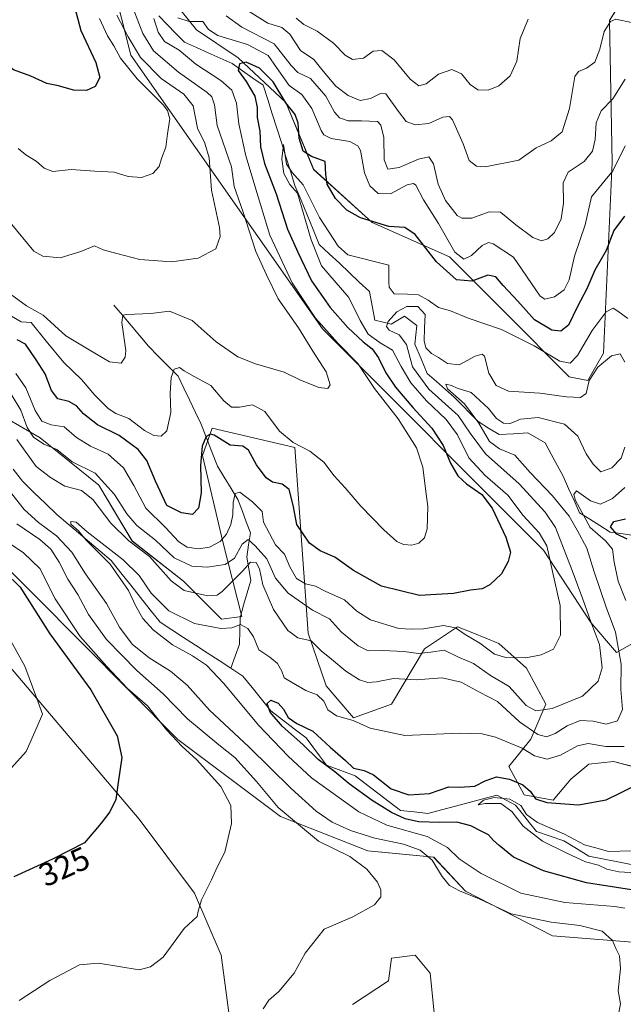
# Model space of a CAD drawing. Units: metres. Extents: x 618700 to 622181, y 4669290 to 4671662.
# Drawn here: x 619617 to 619804, y 4670402 to 4670706 of the extents above; entities that cross this region are included whole.
import ezdxf
from ezdxf.enums import TextEntityAlignment as Align

# ---------------------------------------------------------------- set-up
doc = ezdxf.new("R2010")
doc.units = ezdxf.units.M
doc.header["$MEASUREMENT"] = 0
for name, color, linetype, lineweight in [('Corriente natural lineal', 142, 'Continuous', 13), ('Cultivos herbáceos CxS', 92, 'Continuous', 0), ('Curva de nivel maestra', 36, 'Continuous', 30), ('Curva de nivel normal', 36, 'Continuous', 0), ('Matorral CxS', 135, 'Continuous', 0), ('Rótulo de curva de nivel directora', 19, 'Continuous', 0), ('Suelo desnudo CxS', 43, 'Continuous', 0)]:
    doc.layers.add(name, color=color, linetype=linetype, lineweight=lineweight)
doc.styles.add('Arial', font='txt', dxfattribs={"height": 0.2})

# ---------------------------------------------------------------- blocks, each defined once
blk = doc.blocks.new('*U153')
at = {"layer": 'Suelo desnudo CxS', "color": 43, "linetype": 'Continuous', "lineweight": 0}
for points in [[(619747.4539, 4670379.4385, 308.3176), (619744.2183, 4670411.3541, 312.7659), (619739.5965, 4670416.9053, 313.3646), (619732.2005, 4670415.9803, 313.2941), (619731.2755, 4670409.0421, 312.4411), (619720.1813, 4670401.6415, 311.8273)], [(619684.5887, 4670378.9769, 313.1969), (619679.5049, 4670416.9053, 317.6048), (619671.1853, 4670436.0999, 319.9736), (619654.0829, 4670458.9969, 323.142), (619610.6323, 4670510.1081, 331.3443), (619568.1061, 4670547.5735, 339.017), (619520.0343, 4670574.6331, 345.2256), (619487.6767, 4670587.3531, 348.9035), (619472.8847, 4670588.2779, 349.872), (619472.4229, 4670580.8769, 348.5465), (619490.4505, 4670575.7889, 347.5593), (619510.7893, 4670555.8993, 344.1396), (619534.2501, 4670515.3219, 338.1805), (619544.0703, 4670494.8433, 334.5711), (619543.1457, 4670480.0425, 332.1173), (619541.9931, 4670425.3301, 323.5797), (619545.9171, 4670415.5159, 322.0768), (619551.4639, 4670408.5783, 320.899), (619560.2461, 4670404.8773, 320.6643), (619575.9627, 4670401.1771, 320.55)], [(619802.9249, 4670711.3153, 341.0206), (619799.6889, 4670706.2273, 339.1809), (619800.6135, 4670662.2851, 329.1219), (619797.8677, 4670603.2337, 314.403), (619793.0329, 4670594.8309, 312.9529), (619787.2819, 4670595.9299, 316.1048), (619767.5085, 4670615.7287, 321.4302), (619750.2361, 4670633.0235, 328.3362), (619726.2835, 4670643.6473, 324.6883), (619708.1335, 4670660.0689, 323.9582), (619699.4905, 4670680.8121, 325.7507), (619684.7977, 4670694.6409, 325.0696), (619671.8331, 4670703.2839, 328.0704), (619658.0043, 4670720.5699, 332.2856)], [(619642.9207, 4670729.5031, 335.6107), (619651.5511, 4670695.4505, 341.1657), (619710.8699, 4670610.7857, 330.2088), (619779.3365, 4670542.3215, 319.6594), (619793.9771, 4670519.8849, 314.0869), (619801.8769, 4670510.5899, 309.2572), (619812.4985, 4670516.6249, 301.316)], [(619811.8511, 4670474.0353, 299.3477), (619800.9665, 4670476.8883, 301.7003), (619793.3673, 4670476.0265, 302.3504), (619787.7855, 4670471.4123, 301.5885), (619782.2605, 4670464.8935, 299.5872), (619773.3165, 4670466.5337, 298.2392), (619768.6097, 4670475.2885, 301.0045), (619775.3489, 4670483.7495, 307.528), (619780.0179, 4670494.6151, 313.9171), (619774.0419, 4670505.7201, 318.4357), (619765.5051, 4670513.4079, 320.5234), (619757.3787, 4670516.6601, 320.2116), (619752.6993, 4670518.5329, 319.9733), (619742.4553, 4670511.6989, 313.8791), (619732.2111, 4670494.6151, 307.0854), (619720.5133, 4670490.3753, 304.7415), (619711.9607, 4670500.2863, 306.6347), (619706.3939, 4670516.6401, 310.5474), (619702.3325, 4670574.0551, 329.0254), (619676.7217, 4670580.0341, 325.782), (619673.6655, 4670571.6233, 323.7002), (619679.9641, 4670544.8167, 316.496), (619685.9109, 4670521.7477, 305.4949), (619679.5821, 4670520.9239, 304.8466), (619667.7991, 4670532.6447, 310.6568), (619651.9525, 4670545.1173, 310.0582), (619641.5809, 4670562.4031, 313.3967), (619623.4307, 4670577.0963, 315.2303), (619600.9591, 4670590.0607, 309.3636)], [(619422.9509, 4670669.5769, 350.8253), (619456.3775, 4670634.9923, 344.8938), (619474.7319, 4670615.8437, 343.4294), (619498.5587, 4670605.1167, 340.5452), (619566.1687, 4670574.7271, 332.8432), (619606.4829, 4670543.5247, 323.7271), (619666.0699, 4670483.6693, 319.6054), (619697.9061, 4670459.8389, 315.9461), (619724.9059, 4670449.2067, 313.6959), (619745.2947, 4670447.2727, 309.1448), (619755.1363, 4670436.7651, 310.5513), (619782.1219, 4670422.9183, 311.4745), (619810.7809, 4670420.6053, 306.8259)]]:
    blk.add_polyline3d(points, dxfattribs=at)
blk = doc.blocks.new('*U171')
at = {"layer": 'Curva de nivel normal', "color": 36, "linetype": 'Continuous', "lineweight": 0}
for points in [[(619804.44, 4670600.42, 315), (619803.06, 4670603.01, 315), (619800.38, 4670602.4, 315), (619796.15, 4670598.97, 315), (619793.46, 4670594.81, 315), (619792.48, 4670590.76, 315), (619790.74, 4670589.56, 315), (619786.44, 4670589.77, 315), (619778.12, 4670590.86, 315), (619768.48, 4670591.48, 315), (619764.61, 4670593.26, 315), (619762.41, 4670597.06, 315), (619760.98, 4670602.28, 315), (619760.31, 4670602.96, 315), (619758.15, 4670602.37, 315), (619753.15, 4670599.64, 315), (619749.55, 4670600.03, 315), (619746.79, 4670601.94, 315), (619744.63, 4670603.15, 315), (619742.89, 4670604.87, 315), (619742.33, 4670607.05, 315), (619742.41, 4670611.01, 315), (619742.66, 4670615.24, 315), (619740.43, 4670617.71, 315), (619736.98, 4670617.73, 315), (619733.92, 4670616.08, 315), (619731.17, 4670613.05, 315), (619730.72, 4670611.54, 315), (619731.5, 4670610.42, 315), (619734.65, 4670608.95, 315), (619736.9, 4670605.9, 315), (619738.74, 4670599.01, 315), (619743.8, 4670592.12, 315), (619752.85, 4670583.94, 315), (619756.56, 4670578.54, 315), (619761.33, 4670572.06, 315), (619771.77, 4670562.8, 315), (619779.8, 4670554.07, 315), (619783.06, 4670549.29, 315), (619788.21, 4670536.02, 315), (619791.44, 4670527.14, 315), (619793.92, 4670520.06, 315), (619796.67, 4670513.13, 315), (619797.48, 4670505.91, 315), (619796.2, 4670501.74, 315), (619791.42, 4670497.1, 315), (619782.02, 4670493.3, 315), (619776.97, 4670492.51, 315), (619773.9, 4670494.24, 315), (619768.64, 4670500.09, 315), (619762.84, 4670503.52, 315), (619757.61, 4670507.25, 315), (619752.81, 4670509.32, 315), (619748.57, 4670511.34, 315), (619744.31, 4670510.67, 315), (619740.58, 4670510.28, 315), (619736.06, 4670510.89, 315), (619729.57, 4670511.2, 315), (619725.05, 4670511.14, 315), (619721.89, 4670512.65, 315), (619716.7, 4670516.93, 315), (619713.01, 4670521.08, 315), (619707.77, 4670523.74, 315), (619700.23, 4670528.93, 315), (619696.36, 4670533.59, 315), (619693.59, 4670539.62, 315), (619689.99, 4670543.62, 315), (619687.87, 4670545.59, 315), (619686, 4670544.17, 315), (619683.62, 4670539.78, 315), (619680.71, 4670537.84, 315), (619675.14, 4670536.99, 315), (619670.39, 4670537.28, 315), (619664.98, 4670539.94, 315), (619659.17, 4670545.35, 315), (619653.41, 4670549.96, 315), (619650.25, 4670553.57, 315), (619646.51, 4670559.52, 315), (619640.43, 4670566.09, 315), (619633.35, 4670569.62, 315), (619628.62, 4670573.4, 315), (619624.55, 4670575.05, 315), (619621.34, 4670577.3, 315), (619619.46, 4670580.2, 315), (619617.42, 4670585.58, 315), (619614.42, 4670590.56, 315)], [(619616.2, 4670550.42, 315), (619623.3, 4670545.6, 315), (619626.72, 4670542.58, 315), (619629.34, 4670538.62, 315), (619632.05, 4670533.3, 315), (619635.06, 4670528.55, 315), (619638.45, 4670522.35, 315), (619644.02, 4670514.65, 315), (619653.36, 4670505, 315), (619661.54, 4670497.84, 315), (619669.09, 4670490.06, 315), (619678.72, 4670482.03, 315), (619683.77, 4670478.08, 315), (619690.42, 4670470.73, 315), (619697.13, 4670462.67, 315), (619702.79, 4670457.85, 315), (619709.67, 4670452.18, 315), (619719.33, 4670447.45, 315), (619724.62, 4670443.6, 315), (619727.89, 4670439.51, 315), (619728.91, 4670437.19, 315), (619728.92, 4670435.03, 315), (619727.02, 4670432.56, 315), (619720.23, 4670428.83, 315), (619711.38, 4670424.94, 315), (619705.5, 4670417.58, 315), (619702.08, 4670411.33, 315), (619697.37, 4670405.74, 315), (619694.2, 4670403, 315), (619692.48, 4670400.33, 315)]]:
    blk.add_polyline3d(points, dxfattribs=at)
blk = doc.blocks.new('*U173')
at = {"layer": 'Curva de nivel normal', "color": 36, "linetype": 'Continuous', "lineweight": 0}
for points in [[(619616.9, 4670402.86, 320), (619626.48, 4670409.05, 320), (619635.64, 4670413.94, 320), (619641.46, 4670414.42, 320), (619654.05, 4670412.36, 320), (619657.63, 4670413.35, 320), (619661.49, 4670416.34, 320), (619667.99, 4670425.24, 320), (619672.06, 4670428.87, 320), (619672.32, 4670430.58, 320), (619673.45, 4670434.02, 320), (619676.52, 4670440.23, 320), (619678.24, 4670444.22, 320), (619680.64, 4670448.78, 320), (619682.73, 4670457.72, 320), (619682.49, 4670463.23, 320), (619679.36, 4670469.1, 320), (619671.9, 4670477.54, 320), (619667.46, 4670481.48, 320), (619662.54, 4670486.63, 320), (619656.65, 4670494.14, 320), (619650.49, 4670499.46, 320), (619644.12, 4670506.25, 320), (619635.78, 4670515.57, 320), (619628.08, 4670527.22, 320), (619623.3, 4670536.6, 320), (619618.28, 4670541.44, 320), (619611.33, 4670546.1, 320)], [(619615.94, 4670596.99, 320), (619619, 4670592.5, 320), (619621.87, 4670585.5, 320), (619623.94, 4670582.2, 320), (619626.89, 4670581.07, 320), (619630.86, 4670580.43, 320), (619634.72, 4670577.13, 320), (619639, 4670574.45, 320), (619644.48, 4670572.02, 320), (619649.22, 4670567.77, 320), (619652.48, 4670562.31, 320), (619656.21, 4670555.3, 320), (619662.25, 4670549.3, 320), (619666.36, 4670544.91, 320), (619669, 4670543.25, 320), (619672.51, 4670542.7, 320), (619675.84, 4670543.23, 320), (619679.15, 4670544.97, 320), (619681.16, 4670547.19, 320), (619682.52, 4670550.19, 320), (619683.1, 4670553.25, 320), (619683.2, 4670557.07, 320), (619683.86, 4670559.83, 320), (619685.27, 4670560.23, 320), (619689.16, 4670557.29, 320), (619692.21, 4670554.21, 320), (619692.62, 4670550.92, 320), (619696.3, 4670543.93, 320), (619699.1, 4670541.08, 320), (619700.78, 4670537.1, 320), (619702.84, 4670533.48, 320), (619705.56, 4670531.86, 320), (619708.65, 4670531.1, 320), (619711.72, 4670529.6, 320), (619717.72, 4670526.9, 320), (619721.45, 4670523.44, 320), (619725.73, 4670520.7, 320), (619734.46, 4670517.99, 320), (619738.42, 4670517.81, 320), (619742.11, 4670517.92, 320), (619748.31, 4670518.95, 320), (619752.04, 4670518.24, 320), (619755.05, 4670516.21, 320), (619759.58, 4670513.52, 320), (619764.14, 4670510.14, 320), (619767.62, 4670509.08, 320), (619773.83, 4670508.96, 320), (619778.62, 4670509.87, 320), (619782.36, 4670511.66, 320), (619784.53, 4670516.02, 320), (619784.51, 4670525.16, 320), (619782.1, 4670535.67, 320), (619780.36, 4670543.67, 320), (619778.01, 4670547.65, 320), (619773.02, 4670553, 320), (619768.23, 4670559.32, 320), (619761.27, 4670565.37, 320), (619756.16, 4670570.91, 320), (619752.62, 4670577.93, 320), (619749.2, 4670582.77, 320), (619743.08, 4670588.46, 320), (619738.18, 4670594.02, 320), (619735.21, 4670599.16, 320), (619732.59, 4670604.17, 320), (619728.71, 4670606.44, 320), (619724.97, 4670609.17, 320), (619722.57, 4670613.41, 320), (619718.99, 4670620.43, 320), (619710.58, 4670630.32, 320), (619707.37, 4670638.32, 320), (619703.13, 4670652.75, 320), (619700.8, 4670655.42, 320), (619698.9, 4670658.85, 320), (619698.32, 4670663.31, 320), (619698.74, 4670667.84, 320), (619699.7, 4670661.7, 320), (619701.51, 4670659.14, 320), (619704.9, 4670655.38, 320), (619709.98, 4670645.28, 320), (619715.77, 4670636.32, 320), (619718.7, 4670633.72, 320), (619731.36, 4670630.45, 320), (619731.39, 4670625.35, 320), (619731.51, 4670623.72, 320), (619733.02, 4670621.65, 320), (619737.14, 4670621.54, 320), (619740.6, 4670621.3, 320), (619743.61, 4670619.67, 320), (619746.78, 4670617.39, 320), (619750.53, 4670616.36, 320), (619755.95, 4670614.08, 320), (619766.29, 4670610.59, 320), (619776.44, 4670605.54, 320), (619784.34, 4670600.76, 320), (619787.59, 4670600.16, 320), (619789.79, 4670602.49, 320), (619794.41, 4670610.3, 320), (619798.7, 4670616.04, 320), (619800.91, 4670617.13, 320), (619802.3, 4670616.27, 320), (619805.4, 4670614.01, 320)]]:
    blk.add_polyline3d(points, dxfattribs=at)
blk = doc.blocks.new('*U175')
at = {"layer": 'Curva de nivel normal', "color": 36, "linetype": 'Continuous', "lineweight": 0}
for points in [[(619804.56, 4670667.4, 330), (619800.74, 4670659.67, 330), (619794.12, 4670651.63, 330), (619792.19, 4670642.96, 330), (619788.95, 4670633.29, 330), (619787.24, 4670625.96, 330), (619785.68, 4670622.87, 330), (619782.67, 4670620.73, 330), (619779.73, 4670619.94, 330), (619778.25, 4670620.88, 330), (619769.99, 4670632.96, 330), (619763.75, 4670637.12, 330), (619762.3, 4670637.5, 330), (619760.33, 4670636.6, 330), (619756.99, 4670633.43, 330), (619754.62, 4670632.34, 330), (619751.82, 4670634.52, 330), (619746.78, 4670643.41, 330), (619742.14, 4670650.68, 330), (619739.72, 4670655.2, 330), (619739.07, 4670655.79, 330), (619737.09, 4670655.39, 330), (619731.94, 4670652.58, 330), (619728.12, 4670652.64, 330), (619725.52, 4670655.03, 330), (619723.9, 4670659.09, 330), (619722.61, 4670666.01, 330), (619721.86, 4670667.45, 330), (619719.32, 4670668.79, 330), (619713.57, 4670669.74, 330), (619711.32, 4670670.82, 330), (619710.49, 4670672.13, 330), (619707.6, 4670678.99, 330), (619704.49, 4670683.3, 330), (619700.57, 4670686.11, 330), (619696.66, 4670691.65, 330), (619694.07, 4670695.36, 330), (619687.61, 4670698.74, 330), (619678.46, 4670701.61, 330), (619675.6, 4670703.44, 330), (619673.81, 4670705.95, 330), (619669.61, 4670705.9, 330), (619666.1, 4670707.06, 330)], [(619658.62, 4670706.83, 330), (619659.96, 4670702.56, 330), (619661.99, 4670699.69, 330), (619666.45, 4670697.06, 330), (619671.67, 4670692.74, 330), (619679.38, 4670687.64, 330), (619682.8, 4670684.63, 330), (619684.19, 4670680.62, 330), (619684.94, 4670674.27, 330), (619687.15, 4670664.29, 330), (619690.9, 4670651.63, 330), (619694.55, 4670639.78, 330), (619701.43, 4670625.02, 330), (619708.66, 4670614.11, 330), (619715.62, 4670606.38, 330), (619721.78, 4670600.08, 330), (619726.96, 4670592.27, 330), (619734.31, 4670582.94, 330), (619739.96, 4670573.98, 330), (619741.93, 4670568.01, 330), (619742.88, 4670560.48, 330), (619743.48, 4670555.79, 330), (619743.26, 4670548.93, 330), (619742.44, 4670546.06, 330), (619740.66, 4670544.48, 330), (619738.5, 4670543.78, 330), (619735.98, 4670544.06, 330), (619733.91, 4670545.01, 330), (619729.83, 4670548.62, 330), (619722.76, 4670555.86, 330), (619717.9, 4670561.58, 330), (619714.51, 4670565.29, 330), (619711.3, 4670569.54, 330), (619706.97, 4670572.89, 330), (619701.75, 4670575.62, 330), (619697.54, 4670579.08, 330), (619693, 4670585.25, 330), (619689.22, 4670587.31, 330), (619685.14, 4670586.53, 330), (619682.67, 4670586.56, 330), (619680.34, 4670588.54, 330), (619676.34, 4670593.2, 330), (619671.16, 4670596.03, 330), (619668, 4670597.82, 330), (619666.62, 4670598.84, 330), (619664.92, 4670598.27, 330), (619664.01, 4670595.77, 330), (619663.71, 4670590.85, 330), (619663.88, 4670584.85, 330), (619662.67, 4670579.22, 330), (619660.92, 4670577.54, 330), (619658.68, 4670577.73, 330), (619655.78, 4670579.3, 330), (619650.89, 4670583.02, 330), (619646.86, 4670584.61, 330), (619644.49, 4670586.12, 330), (619640.32, 4670590.28, 330), (619636.26, 4670595.06, 330), (619630.72, 4670600.36, 330), (619625.3, 4670606.99, 330), (619620.67, 4670612.78, 330), (619617.59, 4670613, 330), (619614.61, 4670614.73, 330)], [(619613.98, 4670514.92, 330), (619618.74, 4670506.37, 330), (619622.45, 4670496.42, 330), (619624.2, 4670491.51, 330), (619622.49, 4670487.7, 330), (619619.12, 4670479.98, 330), (619614.55, 4670474.92, 330)]]:
    blk.add_polyline3d(points, dxfattribs=at)
blk = doc.blocks.new('*U179')
at = {"layer": 'Curva de nivel maestra', "color": 36, "linetype": 'Continuous', "lineweight": 30}
for points in [[(619804.36, 4670645.69, 325), (619801.09, 4670641.22, 325), (619798.72, 4670635.05, 325), (619795.15, 4670628.96, 325), (619792.76, 4670623.13, 325), (619789.8, 4670617.66, 325), (619787.01, 4670611.95, 325), (619784.7, 4670610.02, 325), (619781.92, 4670610.33, 325), (619776.49, 4670613.55, 325), (619771.32, 4670619.36, 325), (619766.84, 4670624.18, 325), (619764.59, 4670626.9, 325), (619762.02, 4670627.43, 325), (619757.1, 4670625.51, 325), (619752.39, 4670626, 325), (619746.12, 4670631.55, 325), (619739.6, 4670639.99, 325), (619736.33, 4670642.18, 325), (619731.41, 4670642.42, 325), (619722.67, 4670645.11, 325), (619718.41, 4670647.48, 325), (619714.86, 4670651.15, 325), (619712.28, 4670655.56, 325), (619711.92, 4670658.54, 325), (619711.73, 4670662.53, 325), (619707.43, 4670664.09, 325), (619704.92, 4670665.72, 325), (619703.64, 4670669.8, 325), (619703.34, 4670674.41, 325), (619702.38, 4670677.12, 325), (619699.47, 4670680.74, 325), (619695.59, 4670687.21, 325), (619691.4, 4670691.5, 325), (619687.2, 4670693.32, 325), (619685.12, 4670692.76, 325), (619684.78, 4670690.74, 325), (619687.28, 4670687.33, 325), (619689.87, 4670682.83, 325), (619690.62, 4670679.24, 325), (619690.6, 4670676.23, 325), (619691.51, 4670672, 325), (619691.71, 4670667.15, 325), (619692.95, 4670661.96, 325), (619696.52, 4670652.52, 325), (619700.06, 4670641.68, 325), (619703.24, 4670634.53, 325), (619707.46, 4670625.63, 325), (619713.24, 4670617.38, 325), (619718.71, 4670611.23, 325), (619723.46, 4670606.77, 325), (619726.26, 4670604.57, 325), (619728.19, 4670601.84, 325), (619730.47, 4670597.12, 325), (619733.52, 4670592.74, 325), (619738.83, 4670586.47, 325), (619744.75, 4670580.02, 325), (619748.22, 4670574.72, 325), (619750.52, 4670569.17, 325), (619752.8, 4670565.29, 325), (619755.5, 4670562.77, 325), (619760.2, 4670559.5, 325), (619763.38, 4670555.32, 325), (619767.67, 4670546.31, 325), (619769.04, 4670541.69, 325), (619768.38, 4670538.74, 325), (619766.25, 4670534.97, 325), (619762.73, 4670531.51, 325), (619760.26, 4670530.31, 325), (619756.66, 4670529.9, 325), (619751.4, 4670528.87, 325), (619740.93, 4670528.23, 325), (619729.16, 4670531.14, 325), (619720.44, 4670536.02, 325), (619714.71, 4670540.09, 325), (619710.15, 4670542.05, 325), (619706.86, 4670544.5, 325), (619702.94, 4670550.24, 325), (619701.79, 4670556.22, 325), (619700.56, 4670561.02, 325), (619698.38, 4670562.71, 325), (619695.34, 4670563.29, 325), (619693.38, 4670564.68, 325), (619690.4, 4670568.7, 325), (619687.99, 4670573.25, 325), (619686.19, 4670574.46, 325), (619682.32, 4670574.83, 325), (619677.27, 4670577.85, 325), (619676.15, 4670578.19, 325), (619674.8, 4670577.49, 325), (619673.65, 4670574.48, 325), (619673.13, 4670568.48, 325), (619673.26, 4670560.01, 325), (619672.46, 4670555.3, 325), (619670.57, 4670553.29, 325), (619667.2, 4670553.88, 325), (619662.67, 4670556.11, 325), (619659.18, 4670563.67, 325), (619656.43, 4670570.08, 325), (619653.8, 4670573.46, 325), (619647.88, 4670577.81, 325), (619641.18, 4670581.07, 325), (619636.87, 4670584.48, 325), (619634.72, 4670586.95, 325), (619632.32, 4670588.34, 325), (619628.92, 4670589.09, 325), (619626.95, 4670591.68, 325), (619624.98, 4670596.88, 325), (619622.21, 4670601.18, 325), (619618.94, 4670605.99, 325), (619616.32, 4670607.33, 325)], [(619607.74, 4670540.02, 325), (619617.26, 4670530.82, 325), (619626.41, 4670516.41, 325), (619639.12, 4670499.01, 325), (619647.31, 4670484.87, 325), (619648.74, 4670478.08, 325), (619647.6, 4670470.41, 325), (619646.85, 4670465.09, 325), (619645.03, 4670461.25, 325), (619642.29, 4670457.74, 325), (619637.2, 4670451.7, 325), (619627.3, 4670446.6, 325), (619615.27, 4670441.17, 325)]]:
    blk.add_polyline3d(points, dxfattribs=at)
blk = doc.blocks.new('*U181')
at = {"layer": 'Curva de nivel maestra', "color": 36, "linetype": 'Continuous', "lineweight": 30}
blk.add_polyline3d([(619632.84, 4670715.25, 350), (619636.04, 4670703.12, 350), (619640.64, 4670693.2, 350), (619641.91, 4670688.62, 350), (619640.5, 4670685.82, 350), (619637.81, 4670684.52, 350), (619633.81, 4670684.66, 350), (619629.11, 4670685.95, 350), (619625.52, 4670686.73, 350), (619620.51, 4670688.99, 350), (619615.17, 4670690.92, 350), (619612.49, 4670692.98, 350), (619606.53, 4670700.72, 350), (619602.99, 4670709.21, 350)], dxfattribs=at)

msp = doc.modelspace()

# ---------------------------------------------------------------- linework, layer by layer
at = {"layer": 'Corriente natural lineal', "color": 142, "linetype": 'Continuous', "lineweight": 13}
for points in [[(619660.14, 4670707.65, 328.19), (619662.8, 4670704.94, 327.48), (619665.47, 4670702.22, 327.48), (619668.13, 4670699.51, 327.49), (619671.81, 4670697.85, 325.74), (619675.49, 4670696.19, 326.46), (619679.17, 4670694.52, 326.5), (619682.85, 4670692.86, 325.99), (619686.07, 4670690.63, 324.77), (619689.29, 4670688.4, 323.43), (619692.51, 4670686.17, 323.32), (619693.91, 4670681.74, 322.59), (619695.31, 4670677.32, 321.55), (619696.71, 4670672.89, 320.72), (619698.12, 4670668.46, 321.36), (619699.52, 4670664.03, 321.43), (619700.92, 4670659.61, 320.24), (619702.32, 4670655.18, 319.91), (619704.21, 4670650.62, 320.2), (619706.1, 4670646.06, 319.32), (619707.99, 4670641.49, 319.6), (619709.88, 4670636.93, 319.01), (619712.98, 4670634.01, 318.19), (619716.08, 4670631.09, 318.04), (619719.17, 4670628.17, 317.15), (619722.27, 4670625.25, 317.15), (619725.37, 4670622.33, 316.93), (619726.24, 4670617.88, 316.38), (619727.1, 4670613.43, 315.72), (619729.63, 4670612.85, 314.98), (619732.16, 4670612.26, 314.33), (619736.24, 4670614.69, 312.96), (619740.11, 4670611.82, 312.48), (619739.77, 4670608.93, 313.53), (619739.42, 4670606.04, 313.62), (619741.37, 4670601.48, 311.41), (619743.32, 4670596.92, 311.66), (619746.14, 4670594.45, 310.71), (619748.97, 4670591.97, 311.27), (619751.79, 4670589.5, 311.35), (619754.21, 4670587.03, 311.36), (619756.63, 4670584.55, 310.41), (619759.05, 4670582.08, 309.83), (619762.31, 4670580.06, 308.5), (619765.57, 4670578.03, 307.9), (619770.02, 4670578.3, 307.3), (619774.47, 4670578.56, 306.95), (619777.13, 4670577.01, 306.71), (619779.79, 4670575.46, 306.89), (619781.65, 4670572.02, 306.23), (619783.52, 4670568.58, 306.24), (619785.38, 4670565.14, 305.74), (619787.09, 4670561.38, 305.59), (619788.79, 4670557.62, 305.77), (619790.5, 4670553.86, 304.17), (619793.64, 4670551.87, 303.59), (619796.78, 4670549.88, 302.28), (619799.92, 4670547.89, 300.56), (619803.29, 4670547.43, 299.65), (619806.67, 4670546.96, 299.01)], [(619646.29, 4670618.15, 335.88), (619648.96, 4670614.98, 335.18), (619651.62, 4670611.81, 334.08), (619654.29, 4670608.63, 333.34), (619656.95, 4670605.46, 332.49), (619660.02, 4670602.35, 331.38), (619663.08, 4670599.23, 330.54), (619666.15, 4670596.12, 329.49), (619667.92, 4670592.46, 328.66), (619669.68, 4670588.8, 327.68), (619671.45, 4670585.14, 326.67), (619673.21, 4670581.48, 326.23), (619674.92, 4670577.08, 324.85), (619676.63, 4670572.67, 323.47), (619678.34, 4670568.27, 322.81), (619680.45, 4670564.83, 321.58), (619682.55, 4670561.39, 320.61), (619684.66, 4670557.95, 319.32), (619685.96, 4670554.51, 317.78), (619687.27, 4670551.07, 316.68), (619688.57, 4670547.63, 316.27), (619687.99, 4670543.9, 314.22), (619687.41, 4670540.16, 311.59), (619688.03, 4670536.55, 309.65), (619688.65, 4670532.94, 308.56), (619687.55, 4670529.08, 307.65), (619686.44, 4670525.23, 306.24), (619685.34, 4670521.37, 305.35), (619685.25, 4670517.28, 304.08), (619685.15, 4670513.19, 302.64), (619683.82, 4670509.46, 301.67), (619682.48, 4670505.72, 301.52)], [(619615.04, 4670567.35, 307.36), (619617.95, 4670563.6, 306.82), (619621.5, 4670560.17, 306.4), (619625.05, 4670556.74, 306.47), (619628.6, 4670553.31, 305.78), (619631.96, 4670550.46, 306.8), (619635.32, 4670547.62, 305.7), (619638.69, 4670544.77, 305.71), (619642.05, 4670541.93, 305.1), (619645.41, 4670539.08, 304.94), (619648.44, 4670535.26, 305.16), (619651.47, 4670531.44, 303.87), (619654.51, 4670527.61, 303.88), (619657.54, 4670523.79, 303.11), (619660.57, 4670519.97, 302.79), (619664.22, 4670517.6, 302.63), (619667.87, 4670515.22, 302.71), (619671.53, 4670512.85, 301.44), (619675.18, 4670510.47, 302.96), (619678.83, 4670508.1, 302.18), (619682.48, 4670505.72, 301.52)], [(619682.48, 4670505.72, 301.52), (619686.17, 4670503.32, 299.52), (619689.08, 4670499.73, 300.5), (619691.98, 4670496.13, 300.14), (619694.89, 4670492.54, 299.85), (619698.52, 4670489.75, 299.74), (619702.14, 4670486.97, 299.55), (619705.77, 4670484.18, 298.65), (619707.87, 4670481.38, 299.24), (619709.98, 4670478.59, 298.91), (619712.08, 4670475.79, 299.85), (619716.54, 4670474.13, 298.87), (619721, 4670472.47, 299.1), (619724.51, 4670469.78, 297.86), (619728.01, 4670467.1, 298.33), (619731.52, 4670464.41, 297.83), (619735.02, 4670461.72, 298.72), (619739.24, 4670461.26, 298.33), (619743.45, 4670460.8, 297.88), (619747.73, 4670461.93, 297.13), (619752.01, 4670463.06, 296.07), (619756.28, 4670464.2, 295.38), (619760.56, 4670465.33, 296.23), (619764.84, 4670466.46, 296.07), (619767.74, 4670464.91, 295.14), (619770.64, 4670463.36, 294.2), (619772.82, 4670460.64, 294.81), (619775, 4670457.93, 294.98), (619777.18, 4670455.21, 294.74), (619781.4, 4670453.79, 293.31), (619785.62, 4670452.37, 293.87), (619789.49, 4670449.99, 294.33), (619793.35, 4670447.6, 293.42), (619798.07, 4670446.66, 293.69), (619802.8, 4670445.73, 293.56), (619807.52, 4670444.79, 293.28)]]:
    msp.add_polyline3d(points, dxfattribs=at)
at = {"layer": 'Cultivos herbáceos CxS', "color": 92, "linetype": 'Continuous', "lineweight": 0}
for points in [[(619575.96, 4670401.18, 320.55), (619560.25, 4670404.88, 320.66), (619551.46, 4670408.58, 320.9), (619545.92, 4670415.52, 322.08), (619541.99, 4670425.33, 323.58), (619543.15, 4670480.04, 332.12), (619544.07, 4670494.84, 334.57), (619534.25, 4670515.32, 338.18), (619510.79, 4670555.9, 344.14), (619490.45, 4670575.79, 347.56), (619472.42, 4670580.88, 348.55), (619472.88, 4670588.28, 349.87), (619487.68, 4670587.35, 348.9), (619520.03, 4670574.63, 345.23), (619568.11, 4670547.57, 339.02), (619610.63, 4670510.11, 331.34), (619654.08, 4670459, 323.14), (619671.19, 4670436.1, 319.97), (619679.5, 4670416.91, 317.6), (619684.59, 4670378.98, 313.2)], [(619684.59, 4670378.98, 313.2), (619679.5, 4670416.91, 317.6), (619671.19, 4670436.1, 319.97), (619654.08, 4670459, 323.14), (619610.63, 4670510.11, 331.34), (619568.11, 4670547.57, 339.02), (619520.03, 4670574.63, 345.23), (619487.68, 4670587.35, 348.9), (619472.88, 4670588.28, 349.87), (619472.42, 4670580.88, 348.55), (619490.45, 4670575.79, 347.56), (619510.79, 4670555.9, 344.14), (619534.25, 4670515.32, 338.18), (619544.07, 4670494.84, 334.57), (619543.15, 4670480.04, 332.12), (619541.99, 4670425.33, 323.58), (619545.92, 4670415.52, 322.08), (619551.46, 4670408.58, 320.9), (619560.25, 4670404.88, 320.66), (619575.96, 4670401.18, 320.55)], [(619720.18, 4670401.64, 311.83), (619731.28, 4670409.04, 312.44), (619732.2, 4670415.98, 313.29), (619739.6, 4670416.91, 313.36), (619744.22, 4670411.35, 312.77), (619747.45, 4670379.44, 308.32)], [(619747.45, 4670379.44, 308.32), (619744.22, 4670411.35, 312.77), (619739.6, 4670416.91, 313.36), (619732.2, 4670415.98, 313.29), (619731.28, 4670409.04, 312.44), (619720.18, 4670401.64, 311.83)]]:
    msp.add_polyline3d(points, dxfattribs=at)
at = {"layer": 'Curva de nivel maestra', "color": 36, "linetype": 'Continuous', "lineweight": 30}
for points in [[(619805.24, 4670545.69, 300), (619802.06, 4670547.23, 300), (619800.01, 4670549.52, 300), (619801.11, 4670551.14, 300), (619804.66, 4670551.97, 300)], [(619806.56, 4670437.2, 300), (619792.59, 4670439.35, 300), (619779.32, 4670443.07, 300), (619769.97, 4670447.29, 300), (619765.6, 4670450.92, 300), (619763.8, 4670452.46, 300), (619762.24, 4670454.23, 300), (619760.22, 4670455.2, 300), (619756.76, 4670456.97, 300), (619752.49, 4670458.05, 300), (619747.08, 4670457.96, 300), (619740.58, 4670458.23, 300), (619736.45, 4670459.11, 300), (619732.24, 4670461.12, 300), (619726.23, 4670464.8, 300), (619719.11, 4670469.99, 300), (619714.72, 4670473.7, 300), (619709.53, 4670477.5, 300), (619704.81, 4670482.12, 300), (619698.44, 4670487.74, 300), (619694.65, 4670492.16, 300), (619693.78, 4670494.78, 300), (619694.9, 4670495.83, 300), (619697.11, 4670494.9, 300), (619698.83, 4670493.04, 300), (619700.22, 4670490.53, 300), (619702.9, 4670488.66, 300), (619707.92, 4670486.26, 300), (619713.26, 4670481.3, 300), (619718, 4670477.18, 300), (619720.51, 4670474.82, 300), (619723.73, 4670474.08, 300), (619726.64, 4670472.75, 300), (619732.1, 4670468.42, 300), (619737.55, 4670466.6, 300), (619744.02, 4670466.94, 300), (619749.95, 4670469.05, 300), (619753.33, 4670468.98, 300), (619758.06, 4670469.22, 300), (619761.25, 4670470.88, 300), (619764.72, 4670472.11, 300), (619768.76, 4670471.45, 300), (619772.88, 4670469.65, 300), (619775.3, 4670467.62, 300), (619776.78, 4670465.32, 300), (619780.32, 4670464.17, 300), (619790.17, 4670463.45, 300), (619798.69, 4670464.97, 300), (619802.94, 4670467.04, 300), (619807.08, 4670469.17, 300)]]:
    msp.add_polyline3d(points, dxfattribs=at)
at = {"layer": 'Curva de nivel normal', "color": 36, "linetype": 'Continuous', "lineweight": 0}
for points in [[(619650.98, 4670713.27, 335), (619655.23, 4670702.19, 335), (619658.49, 4670696.78, 335), (619666.28, 4670690.23, 335), (619675.14, 4670683.96, 335), (619676.56, 4670682.63, 335), (619677.4, 4670680.15, 335), (619678.27, 4670673.75, 335), (619682.7, 4670660.96, 335), (619683.53, 4670654.87, 335), (619686.29, 4670646.92, 335), (619690.2, 4670634.69, 335), (619693.49, 4670627.5, 335), (619697.09, 4670620.05, 335), (619703.43, 4670611.06, 335), (619707.89, 4670603.85, 335), (619712, 4670597.46, 335), (619713.24, 4670593.5, 335), (619712.48, 4670592.28, 335), (619709.71, 4670592.6, 335), (619703.84, 4670595.03, 335), (619699.04, 4670597.38, 335), (619690.12, 4670599.93, 335), (619684.66, 4670602.16, 335), (619677.91, 4670606.75, 335), (619670.56, 4670613.34, 335), (619663.45, 4670616.3, 335), (619657.7, 4670615.52, 335), (619650.27, 4670615.27, 335), (619649.04, 4670615.05, 335), (619648.75, 4670612.73, 335), (619649.94, 4670604.08, 335), (619649.78, 4670602.06, 335), (619648.49, 4670600.16, 335), (619644.95, 4670600.61, 335), (619638.63, 4670604.27, 335), (619631.43, 4670608.64, 335), (619624.34, 4670614.97, 335), (619619.24, 4670617.86, 335), (619614.27, 4670621.56, 335)], [(619647.13, 4670707.82, 340), (619650.7, 4670701.12, 340), (619654.49, 4670694.81, 340), (619660.9, 4670688.23, 340), (619667.88, 4670683.44, 340), (619670.82, 4670679.81, 340), (619672.14, 4670672.88, 340), (619674.41, 4670668.22, 340), (619675.75, 4670663.66, 340), (619676.51, 4670653.7, 340), (619679, 4670642.14, 340), (619679.17, 4670639.33, 340), (619677.82, 4670635.54, 340), (619672.32, 4670632.64, 340), (619664.16, 4670631.52, 340), (619654.28, 4670632.19, 340), (619647.15, 4670634.06, 340), (619642.97, 4670635.22, 340), (619640.29, 4670636.45, 340), (619636.06, 4670634.73, 340), (619629.62, 4670632.77, 340), (619624.28, 4670633.3, 340), (619621.44, 4670634.86, 340), (619614.16, 4670643.65, 340)], [(619804.59, 4670688.07, 335), (619800.76, 4670681.93, 335), (619797.14, 4670678.3, 335), (619795.62, 4670674.54, 335), (619795.3, 4670669.43, 335), (619794.46, 4670665.79, 335), (619791.88, 4670662.54, 335), (619786.98, 4670659.24, 335), (619785.41, 4670655.96, 335), (619785.49, 4670649.63, 335), (619784.74, 4670644.81, 335), (619782.72, 4670640.6, 335), (619780.66, 4670638.59, 335), (619778.66, 4670638.06, 335), (619775.98, 4670639.04, 335), (619770.75, 4670642.95, 335), (619765.96, 4670646.92, 335), (619762.46, 4670647.01, 335), (619757.07, 4670645.02, 335), (619753.98, 4670645.05, 335), (619752.61, 4670645.82, 335), (619748.91, 4670650.54, 335), (619746.7, 4670655.58, 335), (619745.25, 4670661.85, 335), (619743.83, 4670664.04, 335), (619740.64, 4670663.27, 335), (619734.62, 4670660.71, 335), (619731.05, 4670660.19, 335), (619729.99, 4670663.08, 335), (619729.87, 4670670.02, 335), (619728.94, 4670673.86, 335), (619727.92, 4670674.95, 335), (619722.99, 4670675.15, 335), (619718.85, 4670675.19, 335), (619716.13, 4670676.1, 335), (619714.57, 4670677.86, 335), (619711.86, 4670682.82, 335), (619707.15, 4670688.3, 335), (619703.24, 4670690.14, 335), (619701.21, 4670692.28, 335), (619695.93, 4670699.03, 335), (619685.89, 4670704.17, 335), (619681.07, 4670707.64, 335)], [(619806.5, 4670705.61, 340), (619801.69, 4670706.59, 340), (619800.01, 4670705.86, 340), (619798.09, 4670702.78, 340), (619796.76, 4670697.29, 340), (619795.22, 4670693.34, 340), (619792.61, 4670691.5, 340), (619790.09, 4670690.45, 340), (619789.03, 4670688.85, 340), (619787.36, 4670678.97, 340), (619785.05, 4670671.8, 340), (619781.7, 4670668.96, 340), (619777.07, 4670666.75, 340), (619771.67, 4670662.96, 340), (619761.26, 4670660.95, 340), (619758.53, 4670661.17, 340), (619756.28, 4670662.91, 340), (619754.44, 4670668.07, 340), (619751.16, 4670675.42, 340), (619750.19, 4670676.48, 340), (619748.18, 4670676.34, 340), (619743.75, 4670674.35, 340), (619739.61, 4670673.87, 340), (619736.79, 4670674.91, 340), (619734.4, 4670678.03, 340), (619730.43, 4670683.5, 340), (619728.78, 4670683.64, 340), (619725.7, 4670682.11, 340), (619722.54, 4670681.5, 340), (619718.77, 4670683.02, 340), (619714.96, 4670685.9, 340), (619711.04, 4670690.58, 340), (619708.18, 4670694.13, 340), (619704.05, 4670696.94, 340), (619700.76, 4670702, 340), (619698.31, 4670704.04, 340), (619693.98, 4670705.43, 340), (619687.33, 4670709.51, 340)], [(619616.67, 4670666.59, 345), (619618.98, 4670664.59, 345), (619622.25, 4670662.7, 345), (619624.65, 4670660.48, 345), (619627.34, 4670659.46, 345), (619633, 4670660.14, 345), (619640.34, 4670659.54, 345), (619646.34, 4670659.23, 345), (619650.72, 4670657.92, 345), (619654.86, 4670657.57, 345), (619658.38, 4670658.88, 345), (619660.34, 4670660.99, 345), (619661.02, 4670663.55, 345), (619662.38, 4670667.02, 345), (619662.84, 4670671.16, 345), (619663.56, 4670675.78, 345), (619662.91, 4670678.37, 345), (619661.52, 4670680.13, 345), (619653.48, 4670688.17, 345), (619648.32, 4670694.54, 345), (619646.26, 4670698.41, 345), (619644.28, 4670701.42, 345), (619641.82, 4670706.82, 345)], [(619702.67, 4670706.92, 345), (619705.07, 4670704.94, 345), (619709.26, 4670702.9, 345), (619714.32, 4670699.2, 345), (619717.84, 4670695.51, 345), (619720.11, 4670694.16, 345), (619723.54, 4670694.55, 345), (619726.56, 4670696.7, 345), (619729.23, 4670696.91, 345), (619733.06, 4670694.03, 345), (619738, 4670688.08, 345), (619740.66, 4670685.97, 345), (619742.99, 4670686.63, 345), (619746.74, 4670689.59, 345), (619750.89, 4670691.03, 345), (619753.96, 4670689.75, 345), (619756.55, 4670686.42, 345), (619758.92, 4670684.77, 345), (619762.14, 4670684.7, 345), (619765.44, 4670685.96, 345), (619768.99, 4670689.06, 345), (619771.06, 4670693.63, 345), (619772.1, 4670700.63, 345), (619774.59, 4670706.63, 345)], [(619804.52, 4670574.12, 310), (619803.34, 4670570.76, 310), (619800.49, 4670567.75, 310), (619797.01, 4670566.55, 310), (619794.73, 4670568.89, 310), (619792.56, 4670572.11, 310), (619789.9, 4670577.6, 310), (619785.79, 4670581.25, 310), (619777.6, 4670583.31, 310), (619772.2, 4670582.81, 310), (619769.01, 4670581.44, 310), (619766.92, 4670581.56, 310), (619764.74, 4670583.04, 310), (619762.24, 4670586.1, 310), (619756.94, 4670591.13, 310), (619752.58, 4670592.44, 310), (619750.79, 4670593.27, 310), (619749.01, 4670593.7, 310), (619749.58, 4670592.25, 310), (619754.85, 4670587.55, 310), (619759.24, 4670581.57, 310), (619762.54, 4670575.93, 310), (619765.72, 4670573.63, 310), (619770.38, 4670571.68, 310), (619775.14, 4670566.36, 310), (619782.08, 4670559.06, 310), (619787.23, 4670552.77, 310), (619789.69, 4670548.51, 310), (619792.74, 4670542.93, 310), (619794.98, 4670535.54, 310), (619798.68, 4670524.66, 310), (619801.55, 4670516.86, 310), (619803.35, 4670506.96, 310), (619803.25, 4670499.11, 310), (619803.73, 4670493.02, 310), (619802.25, 4670489.42, 310), (619798.66, 4670488.47, 310), (619794.66, 4670489.4, 310), (619790.66, 4670489.58, 310), (619786.66, 4670487.96, 310), (619782.89, 4670485.51, 310), (619780.19, 4670484.53, 310), (619777.58, 4670485.24, 310), (619771.91, 4670489.17, 310), (619765.06, 4670495.47, 310), (619759.46, 4670498.38, 310), (619753.78, 4670501.47, 310), (619747.94, 4670502.76, 310), (619739.83, 4670502.2, 310), (619732.83, 4670502.53, 310), (619727.55, 4670501.54, 310), (619724.87, 4670501.32, 310), (619722.29, 4670502.17, 310), (619718.13, 4670504.79, 310), (619713.7, 4670508.51, 310), (619710.47, 4670511.13, 310), (619707.37, 4670514.24, 310), (619703.19, 4670515.14, 310), (619700.13, 4670517.42, 310), (619695.7, 4670523.92, 310), (619692.36, 4670531.54, 310), (619691.32, 4670536.46, 310), (619690.29, 4670538.51, 310), (619688.58, 4670538.6, 310), (619686.07, 4670535.81, 310), (619679.78, 4670529.44, 310), (619678.28, 4670528.33, 310), (619675.34, 4670528.11, 310), (619668.06, 4670529.82, 310), (619663.97, 4670532.78, 310), (619657.32, 4670540.29, 310), (619650.85, 4670545.15, 310), (619645.35, 4670550.65, 310), (619639.73, 4670557.97, 310), (619636.28, 4670560.8, 310), (619631.07, 4670562.14, 310), (619626.68, 4670564.76, 310), (619622.21, 4670568.17, 310), (619616.26, 4670576.56, 310)], [(619804.76, 4670526.74, 305), (619802.43, 4670532.69, 305), (619801.21, 4670538.57, 305), (619800.67, 4670542.64, 305), (619798.54, 4670545.15, 305), (619793.72, 4670549.34, 305), (619789.26, 4670557.64, 305), (619788.74, 4670559.52, 305), (619789.57, 4670560.6, 305), (619793.88, 4670557.56, 305), (619796.96, 4670556.56, 305), (619800.66, 4670558.26, 305), (619804.48, 4670561.7, 305)], [(619614.71, 4670559.73, 310), (619618.52, 4670554.82, 310), (619622.92, 4670550.87, 310), (619628.54, 4670546.76, 310), (619633.24, 4670541.65, 310), (619637.51, 4670535, 310), (619644.01, 4670525.78, 310), (619647.98, 4670518.44, 310), (619651.91, 4670513.16, 310), (619657.15, 4670508.94, 310), (619663.79, 4670504.8, 310), (619668.95, 4670500.47, 310), (619675.85, 4670492.76, 310), (619688.04, 4670481.44, 310), (619701.16, 4670468.5, 310), (619708.86, 4670461.48, 310), (619713.85, 4670458.07, 310), (619719.49, 4670455.5, 310), (619727.11, 4670453.18, 310), (619735.91, 4670451.26, 310), (619741.15, 4670449.44, 310), (619744.78, 4670446.34, 310), (619747.95, 4670441.25, 310), (619750.2, 4670438.51, 310), (619753.25, 4670436.86, 310), (619759.4, 4670434.38, 310), (619769.34, 4670429.69, 310), (619781.66, 4670427.15, 310), (619790.6, 4670426.15, 310), (619797.48, 4670424.36, 310), (619800.66, 4670421.49, 310), (619801.73, 4670419.04, 310), (619802.86, 4670416.78, 310), (619803.12, 4670412.85, 310), (619802.39, 4670405.91, 310), (619803.13, 4670401.85, 310), (619802.42, 4670398.04, 310)], [(619804.53, 4670431.49, 305), (619801.35, 4670432.02, 305), (619785.86, 4670433.29, 305), (619772.33, 4670436.16, 305), (619759.99, 4670442.17, 305), (619753.2, 4670446.78, 305), (619749.58, 4670450.22, 305), (619743.24, 4670453.65, 305), (619730.79, 4670457.13, 305), (619722.15, 4670461.32, 305), (619707.48, 4670471.85, 305), (619700.27, 4670478.52, 305), (619691.09, 4670488.11, 305), (619680.29, 4670501.05, 305), (619674.96, 4670506.74, 305), (619670.66, 4670509.57, 305), (619664.37, 4670513, 305), (619658.42, 4670517.63, 305), (619655.24, 4670521.15, 305), (619653.02, 4670524.97, 305), (619650.76, 4670529.81, 305), (619645.08, 4670537.91, 305), (619637.71, 4670545.34, 305), (619635.3, 4670548.26, 305), (619632.98, 4670550.34, 305), (619632.98, 4670551.2, 305), (619634.6, 4670550.96, 305), (619637.99, 4670547.96, 305), (619649.16, 4670539.25, 305), (619654.12, 4670534.42, 305), (619657.8, 4670529.01, 305), (619663.33, 4670523.49, 305), (619671.2, 4670519.62, 305), (619679.38, 4670518.01, 305), (619682.82, 4670518.27, 305), (619685.48, 4670519.29, 305), (619687.78, 4670518.08, 305), (619689.48, 4670515.45, 305), (619691.18, 4670511.48, 305), (619694.55, 4670509.18, 305), (619696.94, 4670507.24, 305), (619698.26, 4670504.83, 305), (619698.97, 4670502.81, 305), (619701.22, 4670501.42, 305), (619705.69, 4670498.82, 305), (619709.22, 4670497.52, 305), (619711.25, 4670495.55, 305), (619712.55, 4670492.86, 305), (619715.24, 4670491.01, 305), (619720.32, 4670489.52, 305), (619725.66, 4670487.24, 305), (619736.33, 4670484.9, 305), (619753.33, 4670485.64, 305), (619760.3, 4670485.43, 305), (619764.41, 4670484.44, 305), (619772.72, 4670481.04, 305), (619776.49, 4670478.65, 305), (619780.41, 4670477.56, 305), (619784.58, 4670478.83, 305), (619789.84, 4670481.7, 305), (619793.15, 4670482.41, 305), (619798.62, 4670481.56, 305), (619804.33, 4670481.49, 305)], [(619808.02, 4670442.46, 295), (619802.62, 4670442.7, 295), (619798.91, 4670443.59, 295), (619796.3, 4670444.76, 295), (619792.32, 4670445.79, 295), (619786.33, 4670448.65, 295), (619778.96, 4670452.24, 295), (619773, 4670456.82, 295), (619769.54, 4670461.42, 295), (619766.14, 4670463.84, 295), (619761.26, 4670463.83, 295), (619759.06, 4670463.49, 295), (619760.75, 4670464.9, 295), (619764.04, 4670465.72, 295), (619768.84, 4670465.25, 295), (619772.29, 4670463.31, 295), (619774.08, 4670460.49, 295), (619777.49, 4670458.03, 295), (619785.82, 4670454.35, 295), (619792.01, 4670451.09, 295), (619796.25, 4670449.98, 295), (619799.46, 4670449, 295), (619806.53, 4670449.24, 295)]]:
    msp.add_polyline3d(points, dxfattribs=at)
at = {"layer": 'Matorral CxS', "color": 135, "linetype": 'Continuous', "lineweight": 0}
for points in [[(619812.5, 4670516.62, 301.32), (619801.88, 4670510.59, 309.26), (619793.98, 4670519.88, 314.09), (619779.34, 4670542.32, 319.66), (619710.87, 4670610.79, 330.21), (619651.55, 4670695.45, 341.17), (619642.92, 4670729.5, 335.61)], [(619642.92, 4670729.5, 335.61), (619651.55, 4670695.45, 341.17), (619710.87, 4670610.79, 330.21), (619779.34, 4670542.32, 319.66), (619793.98, 4670519.88, 314.09), (619801.88, 4670510.59, 309.26), (619812.5, 4670516.62, 301.32)], [(619658, 4670720.57, 332.29), (619671.83, 4670703.28, 328.07), (619684.8, 4670694.64, 325.07), (619699.49, 4670680.81, 325.75), (619708.13, 4670660.07, 323.96), (619726.28, 4670643.65, 324.69), (619750.24, 4670633.02, 328.34), (619767.51, 4670615.73, 321.43), (619787.28, 4670595.93, 316.1), (619793.03, 4670594.83, 312.95), (619797.87, 4670603.23, 314.4), (619800.61, 4670662.29, 329.12), (619799.69, 4670706.23, 339.18), (619802.92, 4670711.32, 341.02)], [(619802.92, 4670711.32, 341.02), (619799.69, 4670706.23, 339.18), (619800.61, 4670662.29, 329.12), (619797.87, 4670603.23, 314.4), (619793.03, 4670594.83, 312.95), (619787.28, 4670595.93, 316.1), (619767.51, 4670615.73, 321.43), (619750.24, 4670633.02, 328.34), (619726.28, 4670643.65, 324.69), (619708.13, 4670660.07, 323.96), (619699.49, 4670680.81, 325.75), (619684.8, 4670694.64, 325.07), (619671.83, 4670703.28, 328.07), (619658, 4670720.57, 332.29)], [(619810.78, 4670420.61, 306.83), (619782.12, 4670422.92, 311.47), (619755.14, 4670436.77, 310.55), (619745.29, 4670447.27, 309.14), (619724.91, 4670449.21, 313.7), (619697.91, 4670459.84, 315.95), (619666.07, 4670483.67, 319.61), (619606.48, 4670543.52, 323.73), (619566.17, 4670574.73, 332.84), (619498.56, 4670605.12, 340.55), (619474.73, 4670615.84, 343.43), (619456.38, 4670634.99, 344.89), (619422.95, 4670669.58, 350.83)], [(619422.95, 4670669.58, 350.83), (619456.38, 4670634.99, 344.89), (619474.73, 4670615.84, 343.43), (619498.56, 4670605.12, 340.55), (619566.17, 4670574.73, 332.84), (619606.48, 4670543.52, 323.73), (619666.07, 4670483.67, 319.61), (619697.91, 4670459.84, 315.95), (619724.91, 4670449.21, 313.7), (619745.29, 4670447.27, 309.14), (619755.14, 4670436.77, 310.55), (619782.12, 4670422.92, 311.47), (619810.78, 4670420.61, 306.83), (619817.52, 4670411.3, 304.86), (619824.88, 4670398.81, 303.21), (619838.98, 4670381.29, 305.28), (619857, 4670373.43, 303.69), (619883.35, 4670372.04, 298.85), (619895.83, 4670359.09, 297.78), (619939.28, 4670335.03, 292.8), (619955.92, 4670335.96, 290.1), (619969.79, 4670332.61, 285.15), (619981.13, 4670317.38, 283.78)], [(619600.96, 4670590.06, 309.36), (619623.43, 4670577.1, 315.23), (619641.58, 4670562.4, 313.4), (619651.95, 4670545.12, 310.06), (619667.8, 4670532.64, 310.66), (619679.58, 4670520.92, 304.85), (619685.91, 4670521.75, 305.49), (619679.96, 4670544.82, 316.5), (619673.67, 4670571.62, 323.7), (619676.72, 4670580.03, 325.78), (619702.33, 4670574.06, 329.03), (619706.39, 4670516.64, 310.55), (619711.96, 4670500.29, 306.63), (619720.51, 4670490.38, 304.74), (619732.21, 4670494.62, 307.09), (619742.46, 4670511.7, 313.88), (619752.7, 4670518.53, 319.97), (619757.38, 4670516.66, 320.21), (619765.51, 4670513.41, 320.52), (619774.04, 4670505.72, 318.44), (619780.02, 4670494.62, 313.92), (619775.35, 4670483.75, 307.53), (619768.61, 4670475.29, 301), (619773.32, 4670466.53, 298.24), (619782.26, 4670464.89, 299.59), (619787.79, 4670471.41, 301.59), (619793.37, 4670476.03, 302.35), (619800.97, 4670476.89, 301.7), (619811.85, 4670474.04, 299.35)], [(619811.85, 4670474.04, 299.35), (619800.97, 4670476.89, 301.7), (619793.37, 4670476.03, 302.35), (619787.79, 4670471.41, 301.59), (619782.26, 4670464.89, 299.59), (619773.32, 4670466.53, 298.24), (619768.61, 4670475.29, 301), (619775.35, 4670483.75, 307.53), (619780.02, 4670494.62, 313.92), (619774.04, 4670505.72, 318.44), (619765.51, 4670513.41, 320.52), (619757.38, 4670516.66, 320.21), (619752.7, 4670518.53, 319.97), (619742.46, 4670511.7, 313.88), (619732.21, 4670494.62, 307.09), (619720.51, 4670490.38, 304.74), (619711.96, 4670500.29, 306.63), (619706.39, 4670516.64, 310.55), (619702.33, 4670574.06, 329.03), (619676.72, 4670580.03, 325.78), (619673.67, 4670571.62, 323.7), (619679.96, 4670544.82, 316.5), (619685.91, 4670521.75, 305.49), (619679.58, 4670520.92, 304.85), (619667.8, 4670532.64, 310.66), (619651.95, 4670545.12, 310.06), (619641.58, 4670562.4, 313.4), (619623.43, 4670577.1, 315.23), (619600.96, 4670590.06, 309.36)]]:
    msp.add_polyline3d(points, dxfattribs=at)
at = {"layer": 'Suelo desnudo CxS', "color": 43, "linetype": 'Continuous', "lineweight": 0}
for points in [[(619642.92, 4670729.5, 335.61), (619651.55, 4670695.45, 341.17), (619710.87, 4670610.79, 330.21), (619779.34, 4670542.32, 319.66), (619793.98, 4670519.88, 314.09), (619801.88, 4670510.59, 309.26), (619812.5, 4670516.62, 301.32)], [(619802.92, 4670711.32, 341.02), (619799.69, 4670706.23, 339.18), (619800.61, 4670662.29, 329.12), (619797.87, 4670603.23, 314.4), (619793.03, 4670594.83, 312.95), (619787.28, 4670595.93, 316.1), (619767.51, 4670615.73, 321.43), (619750.24, 4670633.02, 328.34), (619726.28, 4670643.65, 324.69), (619708.13, 4670660.07, 323.96), (619699.49, 4670680.81, 325.75), (619684.8, 4670694.64, 325.07), (619671.83, 4670703.28, 328.07), (619658, 4670720.57, 332.29)], [(619422.95, 4670669.58, 350.83), (619456.38, 4670634.99, 344.89), (619474.73, 4670615.84, 343.43), (619498.56, 4670605.12, 340.55), (619566.17, 4670574.73, 332.84), (619606.48, 4670543.52, 323.73), (619666.07, 4670483.67, 319.61), (619697.91, 4670459.84, 315.95), (619724.91, 4670449.21, 313.7), (619745.29, 4670447.27, 309.14), (619755.14, 4670436.77, 310.55), (619782.12, 4670422.92, 311.47), (619810.78, 4670420.61, 306.83), (619817.52, 4670411.3, 304.86), (619824.88, 4670398.81, 303.21), (619838.98, 4670381.29, 305.28), (619857, 4670373.43, 303.69), (619883.35, 4670372.04, 298.85), (619895.83, 4670359.09, 297.78), (619939.28, 4670335.03, 292.8), (619955.92, 4670335.96, 290.1), (619969.79, 4670332.61, 285.15), (619981.13, 4670317.38, 283.78)], [(619811.85, 4670474.04, 299.35), (619800.97, 4670476.89, 301.7), (619793.37, 4670476.03, 302.35), (619787.79, 4670471.41, 301.59), (619782.26, 4670464.89, 299.59), (619773.32, 4670466.53, 298.24), (619768.61, 4670475.29, 301), (619775.35, 4670483.75, 307.53), (619780.02, 4670494.62, 313.92), (619774.04, 4670505.72, 318.44), (619765.51, 4670513.41, 320.52), (619757.38, 4670516.66, 320.21), (619752.7, 4670518.53, 319.97), (619742.46, 4670511.7, 313.88), (619732.21, 4670494.62, 307.09), (619720.51, 4670490.38, 304.74), (619711.96, 4670500.29, 306.63), (619706.39, 4670516.64, 310.55), (619702.33, 4670574.06, 329.03), (619676.72, 4670580.03, 325.78), (619673.67, 4670571.62, 323.7), (619679.96, 4670544.82, 316.5), (619685.91, 4670521.75, 305.49), (619679.58, 4670520.92, 304.85), (619667.8, 4670532.64, 310.66), (619651.95, 4670545.12, 310.06), (619641.58, 4670562.4, 313.4), (619623.43, 4670577.1, 315.23), (619600.96, 4670590.06, 309.36)], [(619684.59, 4670378.98, 313.2), (619679.5, 4670416.91, 317.6), (619671.19, 4670436.1, 319.97), (619654.08, 4670459, 323.14), (619610.63, 4670510.11, 331.34), (619568.11, 4670547.57, 339.02), (619520.03, 4670574.63, 345.23), (619487.68, 4670587.35, 348.9), (619472.88, 4670588.28, 349.87), (619472.42, 4670580.88, 348.55), (619490.45, 4670575.79, 347.56), (619510.79, 4670555.9, 344.14), (619534.25, 4670515.32, 338.18), (619544.07, 4670494.84, 334.57), (619543.15, 4670480.04, 332.12), (619541.99, 4670425.33, 323.58), (619545.92, 4670415.52, 322.08), (619551.46, 4670408.58, 320.9), (619560.25, 4670404.88, 320.66), (619575.96, 4670401.18, 320.55)], [(619747.45, 4670379.44, 308.32), (619744.22, 4670411.35, 312.77), (619739.6, 4670416.91, 313.36), (619732.2, 4670415.98, 313.29), (619731.28, 4670409.04, 312.44), (619720.18, 4670401.64, 311.83)]]:
    msp.add_polyline3d(points, dxfattribs=at)

# ---------------------------------------------------------------- block references
at = {"layer": 'Curva de nivel maestra', "color": 36, "linetype": 'Continuous', "lineweight": 30}
for name in ['*U179', '*U181']:
    msp.add_blockref(name, (0, 0), dxfattribs=at)
at = {"layer": 'Curva de nivel normal', "color": 36, "linetype": 'Continuous', "lineweight": 0}
for name in ['*U171', '*U173', '*U175']:
    msp.add_blockref(name, (0, 0), dxfattribs=at)
at = {"layer": 'Suelo desnudo CxS', "color": 43, "linetype": 'Continuous', "lineweight": 0}
msp.add_blockref('*U153', (0, 0), dxfattribs=at)

# ---------------------------------------------------------------- texts
at = {"layer": 'Rótulo de curva de nivel directora', "color": 19, "linetype": 'Continuous', "lineweight": 0, "style": 'Arial'}
msp.add_text('325', height=7, rotation=24.2931, dxfattribs=at).set_placement((619630.92, 4670444.36), align=Align.MIDDLE_CENTER)

doc.saveas('drawing.dxf')
